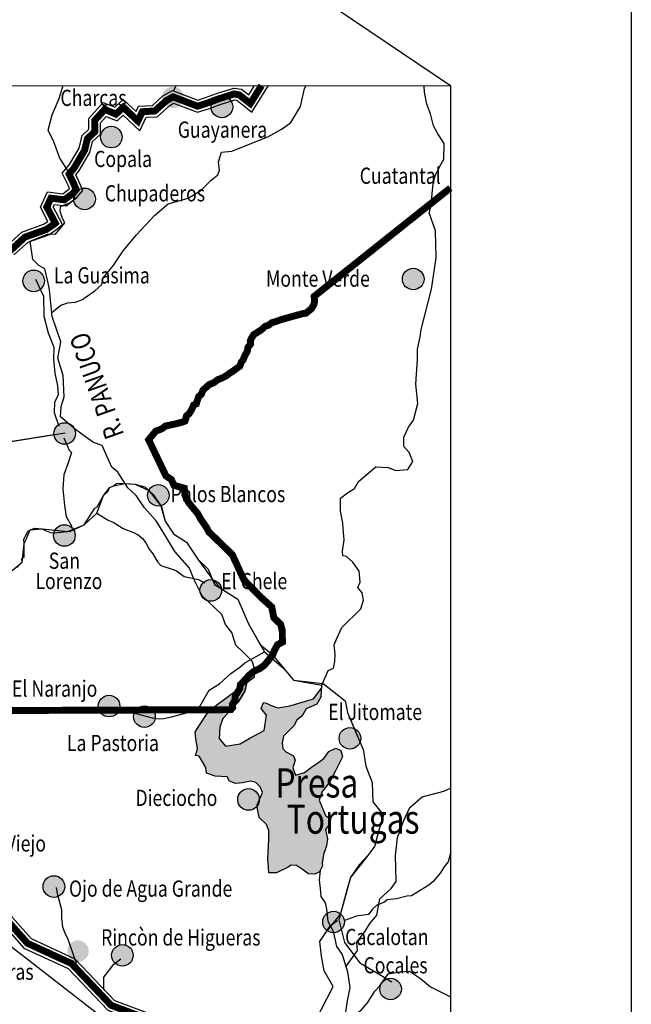
# Model space of a CAD drawing. Units: millimetres. Extents: x 376050 to 378450, y 2550163 to 2551963.
# Drawn here: x 378271 to 378351, y 2551457 to 2551586 of the extents above; entities that cross this region are included whole.
import ezdxf

# ---------------------------------------------------------------- set-up
doc = ezdxf.new("R2010")
doc.units = ezdxf.units.MM
doc.layers.add('Lomo', color=7, linetype='Continuous')
doc.styles.add('POBLADOS', font='romand.shx', dxfattribs={"height": 0.007})

msp = doc.modelspace()

# ---------------------------------------------------------------- hatches: boundary and pattern name
for points in [[(378289.71, 2551575.61, 1.000001), (378292.53, 2551575.61, 1.000001)], [(378296.01, 2551574.4, 1.000001), (378298.83, 2551574.4, 1.000001)], [(378281.58, 2551570.47, 1.000001), (378284.4, 2551570.47, 1.000001)], [(378278.08, 2551562.4, 1.000001), (378280.9, 2551562.4, 1.000001)], [(378271.44, 2551551.69, 1.000001), (378274.26, 2551551.69, 1.000001)], [(378320.99, 2551551.93, 1.000001), (378323.81, 2551551.93, 1.000001)], [(378275.5, 2551531.77, 1.000001), (378278.31, 2551531.77, 1.000001)], [(378287.72, 2551523.71, 1.000001), (378290.53, 2551523.71, 1.000001)], [(378275.54, 2551518.43, 1.000001), (378278.36, 2551518.43, 1.000001)], [(378294.65, 2551511.26, 1.000001), (378297.47, 2551511.26, 1.000001)], [(378310.22, 2551483.89), (378310.61, 2551485.03), (378311.04, 2551485.56), (378311.69, 2551486.47), (378312.32, 2551487.62), (378313.24, 2551489.54), (378313.04, 2551490.37), (378312.4, 2551490.68), (378311.47, 2551490.23), (378310.82, 2551489.31), (378310.02, 2551488.75), (378309.22, 2551488.19), (378308.3, 2551487.5), (378307.11, 2551487.14), (378306.78, 2551488.09), (378307.06, 2551489.09), (378306.88, 2551489.68), (378305.86, 2551490.2), (378305.45, 2551490.65), (378305.38, 2551491.37), (378305.55, 2551492.24), (378306.22, 2551492.91), (378306.89, 2551493.58), (378307.31, 2551494.35), (378307.99, 2551494.9), (378308.51, 2551495.81), (378309.92, 2551496.42), (378310.47, 2551497.41), (378310.55, 2551498.57), (378309.49, 2551497.11), (378308.3, 2551496.76), (378306.4, 2551496.22), (378304.83, 2551495.95), (378303.95, 2551496.24), (378303.32, 2551496.54), (378302.94, 2551496.63), (378302.65, 2551495.87), (378303.34, 2551494.96), (378303.03, 2551492.98), (378301.17, 2551491.96), (378299.9, 2551491.23), (378297.97, 2551490.93), (378297.15, 2551491.95), (378297.26, 2551493.43), (378297.64, 2551494.56), (378298.77, 2551495.77), (378296.04, 2551495.76), (378295.83, 2551495.61), (378294.34, 2551493.28), (378294.02, 2551492.76), (378294.1, 2551491.92), (378294.34, 2551490.6), (378294.06, 2551489.72), (378294.55, 2551489.64), (378295.42, 2551488.14), (378295.49, 2551487.41), (378296.62, 2551487.03), (378298.22, 2551486.93), (378298.52, 2551486.35), (378299.28, 2551486.05), (378300.25, 2551486.14), (378301.2, 2551486.35), (378301.95, 2551486.18), (378302.49, 2551485.62), (378302.8, 2551484.91), (378302.4, 2551483.97, -0.156454), (378302.12, 2551483.15), (378302.17, 2551482.7), (378302.39, 2551481.62), (378303.32, 2551480.73), (378303.64, 2551479.91), (378303.62, 2551478.81), (378303.49, 2551476.23), (378303.59, 2551475.15), (378303.66, 2551474.42), (378304.64, 2551474.39), (378306.16, 2551475.14), (378306.5, 2551475.41), (378307.24, 2551475.36), (378308.02, 2551474.82), (378308.8, 2551474.29), (378309.66, 2551474.24), (378310.24, 2551474.54), (378310.66, 2551475.31), (378310.62, 2551475.67), (378310.77, 2551476.78), (378311.15, 2551477.92), (378311.31, 2551478.78), (378311.06, 2551480.07), (378311.6, 2551480.85), (378311.67, 2551481.47), (378311.02, 2551481.9)], [(378297.21, 2551496.59), (378296.04, 2551495.76), (378298.74, 2551495.77), (378298.97, 2551496.05), (378298.93, 2551496.44), (378299.27, 2551497), (378299.33, 2551497.66), (378299.57, 2551497.95), (378299.9, 2551498.51), (378299.92, 2551498.6), (378299.84, 2551498.54), (378298.69, 2551497.7)], [(378281.37, 2551496.17, 1.000001), (378284.19, 2551496.17, 1.000001)], [(378286, 2551494.86, 1.000001), (378288.81, 2551494.86, 1.000001)], [(378312.82, 2551491.96, 1.000001), (378315.64, 2551491.96, 1.000001)], [(378299.58, 2551483.98, 1.000001), (378302.4, 2551483.98, 1.000001)], [(378274.17, 2551472.61, 1.000001), (378276.99, 2551472.61, 1.000001)], [(378310.68, 2551467.99, 1.000001), (378313.5, 2551467.99, 1.000001)], [(378277.32, 2551464.19, 1.000001), (378280.13, 2551464.19, 1.000001)], [(378283.11, 2551463.64, 1.000001), (378285.93, 2551463.64, 1.000001)], [(378318.14, 2551459.24, 1.000001), (378320.95, 2551459.24, 1.000001)]]:
    msp.add_hatch(color=256).paths.add_polyline_path(points)
h = msp.add_hatch(color=256)
h.paths.add_polyline_path([(378299.57, 2551497.96), (378299.33, 2551497.67), (378299.27, 2551497.01), (378298.93, 2551496.45), (378298.97, 2551496.06), (378298.74, 2551495.77), (378298.77, 2551495.77), (378299.64, 2551496.69), (378300.49, 2551498.11), (378300.75, 2551499.23), (378299.92, 2551498.6), (378299.9, 2551498.52)])
h.paths.add_polyline_path([(378299.98, 2551499.04), (378299.92, 2551498.6), (378300.75, 2551499.23), (378300.75, 2551499.23), (378301.78, 2551499.97), (378301.81, 2551500.85), (378301.04, 2551500.21), (378300.71, 2551499.8)])

# ---------------------------------------------------------------- linework, layer by layer
for p, q in [((378268.03, 2551530.41), (378275.59, 2551531.59)), ((378283.35, 2551524.89), (378284.88, 2551525.2)), ((378284.88, 2551525.2), (378286.18, 2551525.15)), ((378282.04, 2551523.66), (378282.9, 2551524.69)), ((378282.9, 2551524.69), (378283.35, 2551524.89)), ((378286.18, 2551525.15), (378287.96, 2551524.32)), ((378287.96, 2551524.32), (378289.52, 2551522.3)), ((378281.17, 2551521.33), (378282.04, 2551523.66)), ((378289.52, 2551522.3), (378290.1, 2551520.3)), ((378279.55, 2551519.8), (378281.17, 2551521.33)), ((378290.1, 2551520.3), (378291.2, 2551518.66)), ((378271.71, 2551517.34), (378272.49, 2551519.15)), ((378272.49, 2551519.15), (378274.06, 2551519.3)), ((378274.06, 2551519.3), (378277.41, 2551518.97)), ((378277.41, 2551518.97), (378279.55, 2551519.8)), ((378279.55, 2551519.8), (378279.55, 2551519.8)), ((378291.2, 2551518.66), (378292.89, 2551517.55)), ((378292.89, 2551517.55), (378294.36, 2551515.32)), ((378271.45, 2551514.95), (378271.71, 2551517.34)), ((378270.13, 2551513.88), (378271.45, 2551514.95)), ((378294.36, 2551515.32), (378294.36, 2551515.32)), ((378294.36, 2551515.32), (378296.31, 2551512.65)), ((378296.31, 2551512.65), (378297.45, 2551511.47)), ((378297.45, 2551511.47), (378299.58, 2551510.11)), ((378299.58, 2551510.11), (378299.58, 2551510.11)), ((378299.58, 2551510.11), (378300.98, 2551506.92)), ((378300.98, 2551506.92), (378300.98, 2551506.92)), ((378300.98, 2551506.92), (378300.98, 2551506.92)), ((378300.98, 2551506.92), (378303.09, 2551503.25)), ((378303.09, 2551503.25), (378305.64, 2551501.03)), ((378305.64, 2551501.03), (378305.64, 2551501.03)), ((378305.64, 2551501.03), (378306.88, 2551499.57)), ((378306.88, 2551499.57), (378310.57, 2551498.89)), ((378310.57, 2551498.89), (378310.72, 2551499.13)), ((378310.72, 2551499.13), (378313.61, 2551496.87)), ((378313.61, 2551496.87), (378313.92, 2551495.32)), ((378313.92, 2551495.32), (378314.78, 2551493.26)), ((378314.78, 2551493.26), (378314.78, 2551493.26)), ((378314.78, 2551493.26), (378315.94, 2551490.52)), ((378315.94, 2551490.52), (378316.3, 2551488.34)), ((378316.3, 2551488.34), (378316.3, 2551488.34)), ((378316.3, 2551488.34), (378317.13, 2551486.2)), ((378317.13, 2551486.2), (378317.13, 2551486.2)), ((378317.13, 2551486.2), (378317.2, 2551483.68)), ((378317.2, 2551483.68), (378317.2, 2551483.68)), ((378317.2, 2551483.68), (378318.63, 2551481.92)), ((378318.63, 2551481.92), (378318.02, 2551479.96)), ((378250.69, 2551479.7), (378281.89, 2551455.58)), ((378318.02, 2551479.96), (378317.42, 2551477.86)), ((378317.42, 2551477.86), (378316.58, 2551476.67)), ((378316.58, 2551476.67), (378314.32, 2551473.78)), ((378314.32, 2551473.78), (378312.99, 2551469.07)), ((378314.32, 2551473.78), (378314.32, 2551473.78)), ((378312.99, 2551469.07), (378311.25, 2551466.86))]:
    msp.add_line(p, q)
msp.add_lwpolyline([(378060.08, 2551577.13), (378327.34, 2551577.15), (378327.35, 2551417.19), (378060.09, 2551417.17)], close=True)
at = {"color": 7}
for points in [[(378269, 2551555.83), (378271.4, 2551558.03), (378274.21, 2551559.04), (378274.79, 2551559.42), (378273.81, 2551561.28), (378274.73, 2551563.26), (378276.74, 2551563.03), (378277.54, 2551563.63), (378277.61, 2551563.71), (378277.43, 2551564.15), (378276.66, 2551565.71), (378277.6, 2551566.83), (378278.87, 2551568.97), (378279.28, 2551570.63), (378280.16, 2551571.46), (378280.14, 2551572.87), (378282.02, 2551574.94), (378283.52, 2551574.31), (378284.64, 2551575.35), (378286.31, 2551573.78), (378286.64, 2551574.46), (378288.44, 2551574.57), (378289.81, 2551575.8), (378291.08, 2551576.5), (378294.35, 2551575.26), (378295.38, 2551575.58), (378296.79, 2551576.12), (378299.07, 2551576.83), (378300.09, 2551576.66), (378301.02, 2551575.92), (378301.79, 2551577.15)], [(378270.37, 2551555.04), (378272.2, 2551556.71), (378274.9, 2551557.68), (378275.96, 2551558.39), (378276.72, 2551559.01), (378275.5, 2551561.32), (378275.64, 2551561.64), (378277.16, 2551561.46), (378278.59, 2551562.53), (378279.35, 2551563.44), (378278.81, 2551564.77), (378278.46, 2551565.49), (378278.84, 2551565.96), (378280.28, 2551568.4), (378280.64, 2551569.83), (378281.68, 2551570.81), (378281.66, 2551572.29), (378282.42, 2551573.13), (378283.83, 2551572.53), (378284.64, 2551573.28), (378286.78, 2551571.26), (378287.62, 2551573.01), (378289.06, 2551573.09), (378290.7, 2551574.56), (378291.2, 2551574.84), (378294.31, 2551573.66), (378295.88, 2551574.15), (378297.28, 2551574.69), (378299.18, 2551575.28), (378299.45, 2551575.23), (378301.41, 2551573.68), (378303.58, 2551577.15)], [(378190.93, 2551507.03), (378195.8, 2551506.75), (378199.09, 2551504.97), (378201.44, 2551504.49), (378217.4, 2551504.9), (378220.33, 2551505.17), (378225.38, 2551502.06), (378228.9, 2551497.52), (378232.41, 2551497.62), (378255.79, 2551480.51), (378265.86, 2551471.57), (378268.95, 2551467.66), (378271.67, 2551464.59), (378277.43, 2551461.94), (378282.61, 2551456.47), (378289.11, 2551454.04), (378307.13, 2551445.82), (378312.16, 2551444.8), (378313, 2551435.69), (378311.8, 2551433.32), (378315.16, 2551424.78), (378321.89, 2551418.7), (378322.29, 2551417.19)], [(378201.36, 2551506.05), (378201.57, 2551506.01), (378217.31, 2551506.41), (378220.69, 2551506.72), (378226.41, 2551503.2), (378229.62, 2551499.05), (378232.88, 2551499.15), (378256.74, 2551481.69), (378266.96, 2551472.61), (378270.11, 2551468.63), (378272.59, 2551465.83), (378278.33, 2551463.19), (378283.47, 2551457.76), (378289.69, 2551455.44), (378307.59, 2551447.26), (378313.56, 2551446.06), (378314.54, 2551435.4), (378313.45, 2551433.24), (378316.44, 2551425.66), (378323.24, 2551419.52), (378323.85, 2551417.19)]]:
    msp.add_lwpolyline(points, dxfattribs=at)
at = {"const_width": 0.907}
for points in [[(378269.69, 2551555.43), (378271.8, 2551557.37), (378274.56, 2551558.36), (378275.51, 2551558.99), (378275.76, 2551559.2), (378274.65, 2551561.3), (378275.19, 2551562.45), (378276.95, 2551562.24), (378278.07, 2551563.08), (378278.48, 2551563.58), (378278.12, 2551564.46), (378277.56, 2551565.6), (378278.22, 2551566.39), (378279.58, 2551568.69), (378279.96, 2551570.23), (378280.92, 2551571.13), (378280.9, 2551572.58), (378282.22, 2551574.04), (378283.67, 2551573.42), (378284.64, 2551574.32), (378286.55, 2551572.52), (378287.13, 2551573.74), (378288.75, 2551573.83), (378290.25, 2551575.18), (378291.14, 2551575.67), (378294.33, 2551574.46), (378295.63, 2551574.87), (378297.03, 2551575.4), (378299.12, 2551576.06), (378299.77, 2551575.94), (378301.22, 2551574.8), (378302.69, 2551577.15)], [(378327.34, 2551563.78), (378309.56, 2551549.64), (378309.62, 2551548.99), (378309.53, 2551548.59), (378309.2, 2551548.03), (378308.47, 2551547.43), (378308.08, 2551547.39), (378307.31, 2551547.18), (378306.55, 2551546.97), (378305.14, 2551546.57), (378304.64, 2551546.38), (378304, 2551546.19), (378303.64, 2551545.89), (378303.13, 2551545.71), (378302.65, 2551545.26), (378301.66, 2551544.64), (378301.32, 2551544.08), (378301.22, 2551543.81), (378301.26, 2551543.42), (378300.91, 2551542.99), (378300.83, 2551542.46), (378300.5, 2551541.9), (378300.29, 2551541.35), (378300.05, 2551541.06), (378299.85, 2551540.52), (378298.99, 2551539.91), (378298.5, 2551539.59), (378298.13, 2551539.3), (378297.51, 2551538.97), (378297, 2551538.79), (378296.39, 2551538.33), (378295.89, 2551538.15), (378295.04, 2551537.41), (378294.83, 2551536.86), (378294.47, 2551536.56), (378294.17, 2551535.61), (378293.8, 2551535.44), (378293.59, 2551534.9), (378293.25, 2551534.34), (378292.89, 2551534.04), (378292.8, 2551533.64), (378292.69, 2551533.36), (378292.19, 2551533.18), (378291.29, 2551532.96), (378290.13, 2551532.71), (378289.77, 2551532.41), (378289.39, 2551532.24), (378288.89, 2551532.06), (378287.95, 2551530.92), (378290.21, 2551526.2), (378290.91, 2551525.74), (378291.25, 2551524.99), (378292.6, 2551524.6), (378292.69, 2551523.69), (378293.19, 2551522.69), (378294.39, 2551521.24), (378294.71, 2551520.62), (378295.48, 2551519.52), (378295.81, 2551518.89), (378297.41, 2551517.35), (378298.87, 2551515.92), (378300.38, 2551512.66), (378302.58, 2551510.39), (378304.02, 2551509.1), (378304.3, 2551507.68), (378305.17, 2551506.85), (378305.38, 2551506.09), (378305.4, 2551505.83), (378305.41, 2551504.51), (378304.78, 2551504.19), (378304.34, 2551503.36), (378304.13, 2551502.81), (378303.67, 2551502.24), (378303.08, 2551501.52), (378302.47, 2551501.07), (378301.72, 2551500.73), (378300.99, 2551500.13), (378300.64, 2551499.7), (378299.93, 2551498.97), (378299.85, 2551498.44), (378299.51, 2551497.88), (378299.28, 2551497.59), (378299.21, 2551496.93), (378298.88, 2551496.37), (378298.92, 2551495.98), (378298.68, 2551495.7), (378254.32, 2551495.53)], [(378190.97, 2551507.78), (378196.01, 2551507.49), (378199.35, 2551505.69), (378201.51, 2551505.25), (378217.36, 2551505.65), (378220.51, 2551505.94), (378225.9, 2551502.63), (378229.26, 2551498.29), (378232.64, 2551498.39), (378256.26, 2551481.1), (378266.41, 2551472.09), (378269.53, 2551468.14), (378272.13, 2551465.21), (378277.88, 2551462.57), (378283.04, 2551457.12), (378289.4, 2551454.74), (378307.36, 2551446.54), (378312.86, 2551445.43), (378313.77, 2551435.54), (378312.63, 2551433.28), (378315.8, 2551425.22), (378322.57, 2551419.11), (378323.07, 2551417.19)]]:
    msp.add_lwpolyline(points, dxfattribs=at)
for points in [[(378300.75, 2551499.23), (378301.78, 2551499.97), (378301.82, 2551500.95), (378301.47, 2551502.01), (378300.39, 2551503.13), (378299.32, 2551504.13), (378298.81, 2551505.79), (378297.98, 2551506.81), (378297.49, 2551508.11), (378294.95, 2551510.56), (378293.9, 2551512.65), (378293.27, 2551514.18), (378291.37, 2551516.32), (378290.07, 2551518.52), (378288.92, 2551520.36), (378287.42, 2551522.05), (378286.3, 2551523.66), (378285.23, 2551524.66), (378283.92, 2551526.69), (378283.13, 2551527.35), (378282.67, 2551528.41), (378281.89, 2551530.16), (378280.76, 2551530.55), (378279.71, 2551531.3), (378278.4, 2551532.28), (378276.42, 2551533.93), (378276.54, 2551535.28), (378276.91, 2551536.53), (378276.78, 2551539.32), (378276.08, 2551541.58), (378276.5, 2551543.69), (378275.34, 2551546.99), (378275.02, 2551550.5), (378274.8, 2551551.58), (378274.4, 2551553.25), (378273.63, 2551553.66), (378272.82, 2551554.44), (378272.48, 2551556.85), (378274.83, 2551557.8), (378275.81, 2551557.77), (378277.02, 2551559.22), (378276.72, 2551559.8), (378276.39, 2551560.74), (378276.46, 2551561.36), (378277.63, 2551561.83), (378278.32, 2551562.37), (378278.22, 2551563.46), (378278.26, 2551564.31), (378277.51, 2551565.83), (378276.36, 2551567.67), (378275.56, 2551569.79), (378274.81, 2551571.31), (378275.36, 2551573.31), (378276.26, 2551575.47), (378276.8, 2551577.14)], [(378275.29, 2551547.52), (378276.47, 2551548.48), (378277.42, 2551548.81), (378278.39, 2551548.9), (378279.33, 2551549.23), (378279.68, 2551549.5), (378280.94, 2551550.35), (378281.84, 2551551.17), (378282.01, 2551552.04), (378283.32, 2551553.62), (378284.61, 2551555.57), (378286.37, 2551557.68), (378288.7, 2551560.21), (378290.51, 2551561.72), (378293.13, 2551562.45), (378294.75, 2551563.45), (378296.09, 2551564.79), (378297, 2551565.49), (378297.19, 2551566.11), (378297.09, 2551567.2), (378297.46, 2551568.45), (378298.79, 2551568.58), (378303.5, 2551570.47), (378305.36, 2551571.5), (378306.5, 2551572.33), (378307.78, 2551574.4), (378308.29, 2551576.76), (378308.5, 2551577.15)], [(378291.22, 2551576.5), (378291.56, 2551577.15)], [(378310.47, 2551497.41), (378310.57, 2551498.89), (378311.38, 2551500.79), (378312.08, 2551501.1), (378312.24, 2551501.97), (378312.28, 2551502.94), (378312.16, 2551504.15), (378312.46, 2551504.91), (378313.17, 2551506.44), (378315.64, 2551508.86), (378316.02, 2551509.99), (378315.81, 2551510.95), (378315.26, 2551511.63), (378315.57, 2551512.34), (378315.44, 2551513.79), (378314.6, 2551514.93), (378313.8, 2551515.71), (378313.3, 2551515.79), (378313.25, 2551516.39), (378313.48, 2551517.87), (378313.39, 2551518.84), (378313.28, 2551520.05), (378313.01, 2551521.61), (378312.98, 2551523.31), (378313.89, 2551524.01), (378314.81, 2551524.58), (378315.34, 2551525.48), (378317.61, 2551527.4), (378319.2, 2551527.3), (378320.21, 2551526.91), (378321.79, 2551527.05), (378322.42, 2551528.08), (378321.95, 2551529.26), (378321.27, 2551530.05), (378321.28, 2551531.27), (378321.89, 2551532.55), (378322.54, 2551533.46), (378323.09, 2551535.66), (378322.85, 2551538.2), (378323.05, 2551541.39), (378323.05, 2551542.73), (378323.39, 2551544.35), (378323.54, 2551545.33), (378324.89, 2551550.58), (378325.26, 2551553.17), (378325.49, 2551554.66), (378325.41, 2551558.19), (378324.58, 2551560.55), (378324.85, 2551561.55), (378324.96, 2551563.02), (378325.08, 2551564.37), (378325.36, 2551565.37), (378325.97, 2551566.65), (378326.5, 2551567.55), (378326.55, 2551569.59), (378325.71, 2551570.85), (378325.12, 2551571.89), (378324.74, 2551573.44), (378324.25, 2551574.74), (378323.98, 2551576.3), (378323.92, 2551577.03)], [(378250.29, 2551524.29), (378253.07, 2551525.92), (378255.72, 2551526.74), (378259.98, 2551529.08), (378261.08, 2551529.77), (378268.03, 2551530.41), (378277.05, 2551531.82)], [(378276.88, 2551531.16), (378277.57, 2551529.58), (378277.87, 2551529.25), (378277.45, 2551527.93), (378276.87, 2551526.33), (378276.76, 2551524.5), (378276.96, 2551522.33), (378277.18, 2551520.9), (378277.94, 2551519.6)], [(378270.73, 2551514.25), (378271.45, 2551514.95), (378271.41, 2551515.42), (378271.71, 2551515.6), (378271.71, 2551517.34), (378271.65, 2551517.97), (378271.92, 2551518.47), (378272.19, 2551518.97), (378272.49, 2551519.15), (378273.1, 2551519.37), (378274.06, 2551519.3), (378274.56, 2551519.03), (378275.22, 2551518.77), (378276, 2551518.84), (378277.41, 2551518.97), (378277.73, 2551519), (378279.55, 2551519.8), (378280.93, 2551521.98), (378281.23, 2551522.17), (378282.04, 2551523.66), (378282.63, 2551524.19), (378282.9, 2551524.69), (378283.35, 2551524.89), (378283.79, 2551525.25), (378286.18, 2551525.15), (378287.47, 2551524.8), (378288.52, 2551523.79), (378289.62, 2551522.15), (378290.1, 2551520.3), (378291.2, 2551518.66), (378292.89, 2551517.55), (378294.36, 2551515.32), (378295.74, 2551514.02), (378296.56, 2551512.05), (378299.58, 2551510.11), (378300.98, 2551506.92), (378302.5, 2551504.22), (378304.04, 2551502.94), (378305.64, 2551501.03), (378306.88, 2551499.57), (378310.72, 2551499.13), (378313.61, 2551496.87), (378313.92, 2551495.32), (378315.94, 2551490.52), (378316.3, 2551488.34), (378317.13, 2551486.2), (378317.2, 2551483.68), (378318.63, 2551481.92), (378318.02, 2551479.96), (378317.42, 2551477.86), (378316.58, 2551476.67), (378315.43, 2551475.46), (378314.32, 2551473.78), (378313.84, 2551472.15), (378312.77, 2551468.26), (378313.52, 2551465.33), (378315.5, 2551462.65), (378317.84, 2551461.29), (378319.68, 2551460.2)], [(378301.81, 2551500.85), (378301.04, 2551500.21), (378300.71, 2551499.8), (378299.98, 2551499.04), (378299.9, 2551498.52), (378299.57, 2551497.96), (378299.33, 2551497.67), (378299.27, 2551497.01), (378298.93, 2551496.45), (378298.97, 2551496.06), (378298.74, 2551495.77), (378298.78, 2551495.77), (378299.66, 2551496.7), (378300.49, 2551498.11), (378300.75, 2551499.23), (378301.79, 2551499.97), (378301.81, 2551500.85)], [(378310.47, 2551497.41), (378309.92, 2551496.42), (378308.51, 2551495.81), (378307.99, 2551494.9), (378307.31, 2551494.35), (378306.89, 2551493.58), (378306.22, 2551492.91), (378305.55, 2551492.24), (378305.38, 2551491.37), (378305.45, 2551490.65), (378305.86, 2551490.2), (378306.88, 2551489.68), (378307.06, 2551489.09), (378306.78, 2551488.09), (378307.11, 2551487.14), (378308.3, 2551487.5), (378309.22, 2551488.19), (378310.02, 2551488.75), (378310.82, 2551489.31), (378311.47, 2551490.23), (378312.4, 2551490.68), (378313.04, 2551490.37), (378313.24, 2551489.54), (378312.32, 2551487.62), (378311.69, 2551486.47), (378311.04, 2551485.56), (378310.61, 2551485.03), (378310.22, 2551483.89), (378311.02, 2551481.9), (378311.67, 2551481.47), (378311.6, 2551480.85), (378311.06, 2551480.07), (378311.31, 2551478.78), (378311.15, 2551477.92), (378310.77, 2551476.78), (378310.62, 2551475.67), (378310.66, 2551475.31), (378310.24, 2551474.54), (378309.66, 2551474.24), (378308.8, 2551474.29), (378308.02, 2551474.82), (378307.24, 2551475.36), (378306.5, 2551475.41), (378306.16, 2551475.14), (378304.64, 2551474.39), (378303.66, 2551474.42), (378303.59, 2551475.15), (378303.49, 2551476.23), (378303.62, 2551478.81), (378303.64, 2551479.91), (378303.32, 2551480.73), (378302.39, 2551481.62), (378302.17, 2551482.7), (378302.11, 2551483.3), (378302.8, 2551484.91), (378302.49, 2551485.62), (378301.95, 2551486.18), (378301.2, 2551486.35), (378300.25, 2551486.14), (378299.28, 2551486.05), (378298.52, 2551486.35), (378298.22, 2551486.93), (378296.62, 2551487.03), (378295.49, 2551487.41), (378295.42, 2551488.14), (378294.55, 2551489.64), (378294.06, 2551489.72), (378294.34, 2551490.6), (378294.1, 2551491.92), (378294.02, 2551492.76), (378294.34, 2551493.28), (378295.83, 2551495.61), (378297.21, 2551496.59), (378298.69, 2551497.7), (378299.84, 2551498.54), (378300.75, 2551499.23), (378300.49, 2551498.11), (378299.64, 2551496.69), (378297.64, 2551494.56), (378297.26, 2551493.43), (378297.15, 2551491.95), (378297.97, 2551490.93), (378299.9, 2551491.23), (378301.17, 2551491.96), (378303.03, 2551492.98), (378303.34, 2551494.96), (378302.65, 2551495.87), (378302.94, 2551496.63), (378303.32, 2551496.54), (378303.95, 2551496.24), (378304.83, 2551495.95), (378306.4, 2551496.22), (378308.3, 2551496.76), (378309.49, 2551497.11), (378310.55, 2551498.57)], [(378313.7, 2551462.13), (378314.58, 2551463.36), (378315.23, 2551464.28), (378315.13, 2551465.36), (378316.11, 2551466.67), (378316.86, 2551467.84), (378317.74, 2551468.89), (378318.15, 2551471.01), (378319.61, 2551472.36), (378320.26, 2551473.27), (378320.19, 2551476.68), (378320.46, 2551479.02), (378321.24, 2551481.16), (378322.06, 2551482.95), (378323.64, 2551484.31), (378326.5, 2551485.06), (378327.35, 2551485.47)], [(378310.34, 2551474.72), (378310.23, 2551473.47), (378310.33, 2551472.38), (378310.43, 2551471.3), (378310.99, 2551470.5), (378311.19, 2551469.66), (378311.33, 2551468.09), (378312.06, 2551466.81), (378312.49, 2551464.78), (378313.2, 2551463.75), (378313.89, 2551461.5), (378314.2, 2551459.45), (378313.87, 2551457.72), (378313.65, 2551456.23)], [(378278.53, 2551462.55), (378277.4, 2551465.85), (378277.08, 2551466.38), (378276.76, 2551467.3), (378276.62, 2551468.43), (378276.62, 2551469.56), (378276.05, 2551471.65), (378275.91, 2551472.5)], [(378308.07, 2551446.87), (378308.46, 2551449.74), (378308.48, 2551451.68), (378309.02, 2551454.26), (378309.72, 2551455.1), (378312.03, 2551459.59), (378310.87, 2551461.62), (378310.5, 2551463.53), (378310.32, 2551465.46), (378311.69, 2551467.53), (378312.6, 2551468.2)], [(378282.08, 2551459.14), (378282.11, 2551460.77), (378282.86, 2551461.76), (378283.39, 2551462.47), (378284.31, 2551463.18)], [(378310.81, 2551454.04), (378312.43, 2551454.13), (378313.11, 2551454.68), (378314.26, 2551455.4), (378315.75, 2551456.51), (378316.52, 2551457.43), (378317.47, 2551458.98), (378318.14, 2551459.65), (378319.22, 2551461.22), (378320.78, 2551461.48), (378321.99, 2551461.59), (378323.42, 2551460.63), (378324.75, 2551459.53), (378326.41, 2551458.71), (378327.35, 2551458.2)]]:
    msp.add_lwpolyline(points)
at = {"ltscale": 0.5}
for points in [[(378273.17, 2551551.89), (378274.21, 2551549.66), (378274.26, 2551547.07), (378274.83, 2551544.9), (378275.56, 2551543.02), (378275.52, 2551541.44), (378275.69, 2551539.6), (378276.03, 2551537.97), (378276.14, 2551536.77), (378275.67, 2551535.8), (378275.61, 2551534.5), (378276.24, 2551532.7)], [(378281.17, 2551521.33), (378282.67, 2551520.45), (378283.32, 2551520.17), (378284.16, 2551519.63), (378284.64, 2551519.34), (378285.98, 2551518.84), (378286.58, 2551518.5), (378287.13, 2551518.04), (378287.58, 2551517.46), (378288, 2551516.65), (378288.51, 2551516.02), (378289.11, 2551515), (378289.55, 2551514.53), (378291.3, 2551513.96), (378291.59, 2551513.82), (378292.57, 2551513.06), (378294.47, 2551512.67), (378295.24, 2551512.24)], [(378283.75, 2551495.81), (378286.44, 2551495.15), (378288.41, 2551494.63), (378289.33, 2551494.51), (378289.93, 2551494.56), (378290.93, 2551494.76), (378294.38, 2551495.68), (378295.86, 2551498.24), (378297.2, 2551499.07), (378298.7, 2551500.42), (378299.84, 2551501.23), (378300.49, 2551501.8), (378303.09, 2551503.25)], [(378327.35, 2551476.96), (378327.06, 2551475.84), (378326.52, 2551475.19), (378326, 2551474.34), (378325.1, 2551473.26), (378324.54, 2551472.8), (378323.4, 2551472.1), (378322.26, 2551471.39), (378321.66, 2551471.34), (378320.29, 2551471.01), (378319.1, 2551470.9), (378318.73, 2551470.57), (378317.76, 2551470.18), (378317.11, 2551469.62), (378316.67, 2551468.98), (378315.09, 2551468.73), (378313.54, 2551468.19)]]:
    msp.add_lwpolyline(points, dxfattribs=at)
for centre in [(378297.51, 2551574.37), (378283.08, 2551570.43), (378279.58, 2551562.36), (378272.94, 2551551.66), (378322.49, 2551551.9), (378276.99, 2551531.74), (378289.21, 2551523.67), (378276.95, 2551518.43), (378296.06, 2551511.26), (378282.78, 2551496.17), (378287.4, 2551494.79), (378314.23, 2551491.96), (378300.99, 2551483.98), (378275.58, 2551472.61), (378312.09, 2551467.99), (378284.52, 2551463.64), (378319.54, 2551459.24)]:
    msp.add_circle(centre, 1.41)
at = {"layer": 'Lomo', "color": 7}
for p, q in [((378350.96, 2551836.98, 1.16), (378350.96, 2551420.38, 1.16)), ((378149.86, 2551696.97, 1.15), (378327.34, 2551577.15))]:
    msp.add_line(p, q, dxfattribs=at)

# ---------------------------------------------------------------- texts
at = {"style": 'POBLADOS', "width": 0.8}
for s, height, p in [('Charcas', 2.116, (378276.43, 2551574.49)), ('Guayanera', 2.116, (378291.75, 2551570.34)), ('Copala', 2.116, (378280.83, 2551566.52)), ('Cuatantal', 2.116, (378315.5, 2551564.33)), ('Chupaderos', 2.116, (378282.22, 2551562.03)), ('La Guasima', 2.116, (378275.58, 2551551.33)), ('Monte Verde', 2.1155, (378303.27, 2551550.9)), ('Palos Blancos', 2.1155, (378290.83, 2551522.78)), ('San', 2.116, (378274.91, 2551514.08)), ('El Chele', 2.116, (378297.42, 2551511.42)), ('Lorenzo', 2.116, (378273.17, 2551511.43)), ('El Naranjo', 2.116, (378270.11, 2551497.39)), ('El Jitomate', 2.1155, (378311.39, 2551494.35)), ('La Pastoria', 2.1155, (378277.28, 2551490.29)), ('Presa', 3.808, (378304.5, 2551484.23)), ('Dieciocho', 2.116, (378286.23, 2551483.13)), ('Tortugas', 3.808, (378305.97, 2551479.51)), ('Tablòn Viejo', 2.1155, (378261.19, 2551477.19)), ('Ojo de Agua Grande', 2.1155, (378277.55, 2551471.29)), ('Rincòn de Higueras', 2.1155, (378281.74, 2551464.92)), ('Cacalotan', 2.116, (378313.6, 2551464.98)), ('Cocales', 2.116, (378316, 2551461.29)), ('Higueras', 2.116, (378263.36, 2551460.44))]:
    msp.add_text(s, height=height, rotation=0.0028, dxfattribs=at).set_placement(p)
at = {"color": 7, "style": 'POBLADOS', "width": 0.8}
msp.add_text('R. PANUCO', height=2.539, rotation=109.5319, dxfattribs=at).set_placement((378284.77, 2551531.59))

doc.saveas('drawing.dxf')
